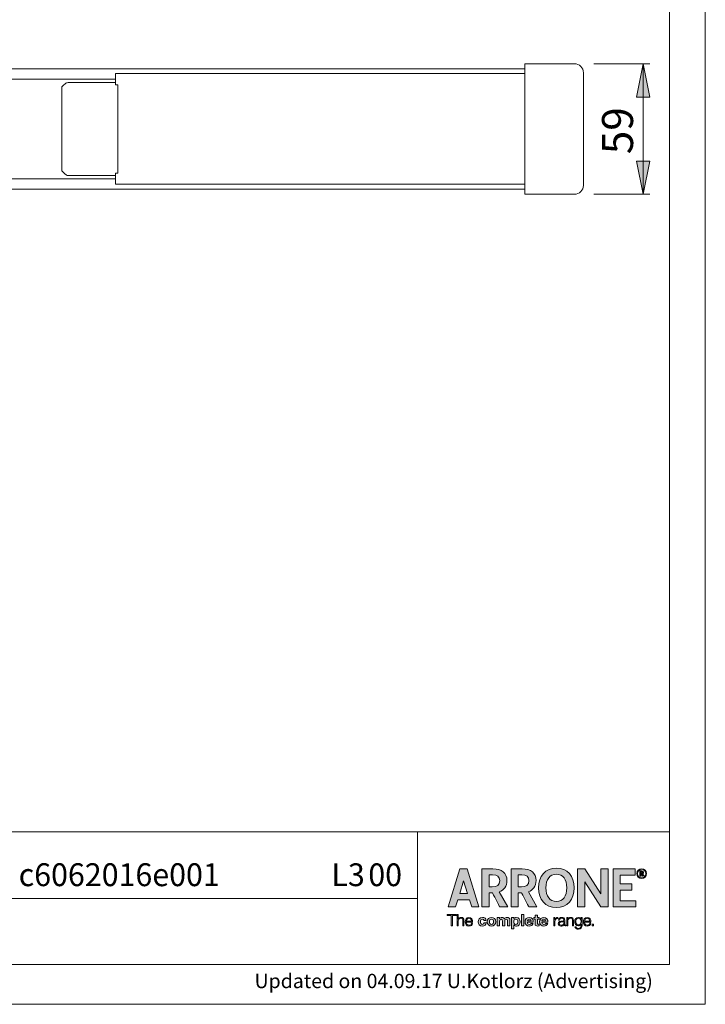
# Model space of a CAD drawing. Units: inches. Extents: x 0 to 420, y 0 to 297.
# Drawn here: x 317 to 420, y 0 to 149 of the extents above; entities that cross this region are included whole.
import ezdxf

# ---------------------------------------------------------------- set-up
doc = ezdxf.new("R2010")
doc.units = ezdxf.units.IN
doc.header["$MEASUREMENT"] = 0
doc.layers.add('Layer 1', color=7, linetype='Continuous')

# ---------------------------------------------------------------- blocks, each defined once
blk = doc.blocks.new('block 2')
at = {"layer": 'Layer 1'}
h = blk.add_hatch(color=7, dxfattribs=at)
h.dxf.hatch_style = 2
h.paths.add_polyline_path([(410.63, 141.85), (411.62, 136.84), (409.65, 136.84)])
h.paths.add_polyline_path([(410.63, 122.2), (409.65, 127.18), (411.62, 127.18)])
at = {"layer": 'Layer 1', "color": 7, "lineweight": 9}
for points in [[(153.46, 141.11), (392.78, 141.11)], [(392.78, 140.51), (392.78, 140.79), (392.78, 141.04), (392.78, 141.25), (392.78, 141.46), (392.78, 141.64), (392.78, 141.75), (392.78, 141.82), (392.78, 141.85)], [(392.78, 141.85), (396.7, 141.85)], [(396.7, 141.85), (400.3, 141.85)], [(401.64, 140.51), (401.6, 140.79), (401.53, 141.04), (401.39, 141.25), (401.25, 141.46), (401.04, 141.64), (400.79, 141.75), (400.54, 141.82), (400.3, 141.85)], [(403.22, 141.85), (411.62, 141.85)], [(410.63, 141.85), (411.62, 136.84), (409.65, 136.84), (410.63, 141.85)], [(410.63, 141.85), (411.62, 136.84), (409.65, 136.84)], [(410.63, 122.2), (410.63, 141.85)], [(331.12, 139.7), (331.12, 139.88), (331.12, 140.09), (331.12, 140.23), (331.12, 140.3), (331.12, 140.37)], [(392.78, 140.37), (331.12, 140.37)], [(331.12, 138.68), (331.12, 139.7)], [(392.78, 140.51), (392.78, 123.51)], [(401.64, 140.51), (401.64, 123.51)], [(153.46, 139.52), (331.12, 139.52)], [(323, 138.36), (323.25, 138.61), (323.5, 138.82)], [(323, 125.69), (323, 138.36)], [(323.5, 138.82), (323.6, 138.92), (323.71, 138.96), (323.81, 138.99), (323.96, 139.03)], [(323.96, 139.03), (331.12, 139.03)], [(331.48, 138.68), (331.12, 138.68)], [(331.47, 138.68), (331.47, 125.34)], [(410.63, 122.2), (409.65, 127.18), (411.62, 127.18), (410.63, 122.2)], [(410.63, 122.2), (409.65, 127.18), (411.62, 127.18)], [(323.5, 125.2), (323.25, 125.45), (323, 125.69)], [(323.96, 125.02), (323.81, 125.02), (323.71, 125.06), (323.6, 125.13), (323.5, 125.2)], [(331.12, 125.02), (323.96, 125.02)], [(331.12, 125.34), (331.47, 125.34)], [(331.12, 124.35), (331.12, 125.34)], [(153.46, 124.5), (331.12, 124.5)], [(331.12, 124.35), (331.12, 124.14), (331.12, 123.97), (331.12, 123.82), (331.12, 123.72), (331.12, 123.68)], [(331.12, 123.68), (392.78, 123.68)], [(392.78, 122.2), (392.78, 122.2), (392.78, 122.27), (392.78, 122.41), (392.78, 122.59), (392.78, 122.77), (392.78, 123.01), (392.78, 123.26), (392.78, 123.51)], [(400.3, 122.2), (400.54, 122.2), (400.79, 122.27), (401.04, 122.41), (401.25, 122.59), (401.39, 122.77), (401.53, 123.01), (401.6, 123.26), (401.64, 123.51)], [(153.46, 122.94), (392.78, 122.94)], [(396.7, 122.2), (392.78, 122.2)], [(400.3, 122.2), (396.7, 122.2)], [(403.22, 122.2), (411.62, 122.2)]]:
    blk.add_lwpolyline(points, dxfattribs=at)
at = {"layer": 'Layer 1', "color": 7, "insert": (409.11, 128.21), "char_height": 4.6778, "attachment_point": 7, "rotation": 90}
blk.add_mtext('\\fArial|b0|i0|c0|p34;\\W1.00024;59', dxfattribs=at)
blk = doc.blocks.new('block 4')
at = {"layer": 'Layer 1', "lineweight": 0}
for points in [[(381.12, 13.55), (382.49, 13.55), (382.49, 13.41), (381.89, 13.41), (381.89, 11.82), (381.72, 11.82), (381.72, 13.41), (381.12, 13.41), (381.12, 13.55)], [(392.29, 13.55), (392.64, 13.55), (392.64, 11.82), (392.29, 11.82), (392.29, 13.55)], [(402.96, 12.08), (403.16, 12.08), (403.16, 11.82), (402.96, 11.82), (402.96, 12.08)]]:
    blk.add_lwpolyline(points, dxfattribs=at)
for points, knots in [([(382.61, 13.55), (382.61, 13.55), (382.76, 13.55), (382.76, 13.55), (382.76, 13.55), (382.76, 12.86), (382.76, 12.86), (382.76, 12.86), (382.76, 12.86), (382.76, 12.86), (382.82, 13.01), (382.99, 13.11), (383.16, 13.11), (383.52, 13.11), (383.62, 12.93), (383.62, 12.63), (383.62, 12.63), (383.62, 11.82), (383.62, 11.82), (383.62, 11.82), (383.47, 11.82), (383.47, 11.82), (383.47, 11.82), (383.47, 12.6), (383.47, 12.6), (383.47, 12.82), (383.4, 12.98), (383.15, 12.98), (382.91, 12.98), (382.77, 12.8), (382.76, 12.55), (382.76, 12.55), (382.76, 11.82), (382.76, 11.82), (382.76, 11.82), (382.61, 11.82), (382.61, 11.82), (382.61, 11.82), (382.61, 13.55), (382.61, 13.55)], [0, 0, 0, 0, 1, 1, 1, 2, 2, 2, 3, 3, 3, 4, 4, 4, 5, 5, 5, 6, 6, 6, 7, 7, 7, 8, 8, 8, 9, 9, 9, 10, 10, 10, 11, 11, 11, 12, 12, 12, 13, 13, 13, 13]), ([(394.69, 13.08), (394.69, 13.08), (394.95, 13.08), (394.95, 13.08), (394.95, 13.08), (394.95, 12.85), (394.95, 12.85), (394.95, 12.85), (394.69, 12.85), (394.69, 12.85), (394.69, 12.85), (394.69, 12.23), (394.69, 12.23), (394.69, 12.11), (394.72, 12.08), (394.84, 12.08), (394.88, 12.08), (394.91, 12.08), (394.95, 12.09), (394.95, 12.09), (394.95, 11.82), (394.95, 11.82), (394.89, 11.81), (394.81, 11.81), (394.74, 11.81), (394.53, 11.81), (394.35, 11.86), (394.35, 12.11), (394.35, 12.11), (394.35, 12.85), (394.35, 12.85), (394.35, 12.85), (394.14, 12.85), (394.14, 12.85), (394.14, 12.85), (394.14, 13.08), (394.14, 13.08), (394.14, 13.08), (394.35, 13.08), (394.35, 13.08), (394.35, 13.08), (394.35, 13.45), (394.35, 13.45), (394.35, 13.45), (394.69, 13.45), (394.69, 13.45), (394.69, 13.45), (394.69, 13.08), (394.69, 13.08)], [0, 0, 0, 0, 1, 1, 1, 2, 2, 2, 3, 3, 3, 4, 4, 4, 5, 5, 5, 6, 6, 6, 7, 7, 7, 8, 8, 8, 9, 9, 9, 10, 10, 10, 11, 11, 11, 12, 12, 12, 13, 13, 13, 14, 14, 14, 15, 15, 15, 16, 16, 16, 16]), ([(383.97, 12.41), (383.97, 12.19), (384.09, 11.92), (384.38, 11.92), (384.6, 11.92), (384.72, 12.04), (384.77, 12.24), (384.77, 12.24), (384.92, 12.24), (384.92, 12.24), (384.86, 11.95), (384.7, 11.79), (384.38, 11.79), (383.98, 11.79), (383.81, 12.09), (383.81, 12.45), (383.81, 12.78), (383.98, 13.11), (384.38, 13.11), (384.78, 13.11), (384.94, 12.76), (384.93, 12.41), (384.93, 12.41), (383.97, 12.41), (383.97, 12.41)], [0, 0, 0, 0, 1, 1, 1, 2, 2, 2, 3, 3, 3, 4, 4, 4, 5, 5, 5, 6, 6, 6, 7, 7, 7, 8, 8, 8, 8]), ([(384.78, 12.54), (384.77, 12.77), (384.62, 12.98), (384.38, 12.98), (384.13, 12.98), (383.99, 12.76), (383.97, 12.54), (383.97, 12.54), (384.78, 12.54), (384.78, 12.54)], [0, 0, 0, 0, 1, 1, 1, 2, 2, 2, 3, 3, 3, 3]), ([(386.66, 12.64), (386.63, 12.78), (386.55, 12.85), (386.4, 12.85), (386.18, 12.85), (386.11, 12.63), (386.11, 12.44), (386.11, 12.26), (386.18, 12.05), (386.39, 12.05), (386.56, 12.05), (386.65, 12.15), (386.67, 12.3), (386.67, 12.3), (387, 12.3), (387, 12.3), (386.95, 11.97), (386.73, 11.79), (386.4, 11.79), (386.02, 11.79), (385.76, 12.06), (385.76, 12.43), (385.76, 12.82), (386, 13.11), (386.4, 13.11), (386.7, 13.11), (386.97, 12.96), (386.99, 12.64), (386.99, 12.64), (386.66, 12.64), (386.66, 12.64)], [0, 0, 0, 0, 1, 1, 1, 2, 2, 2, 3, 3, 3, 4, 4, 4, 5, 5, 5, 6, 6, 6, 7, 7, 7, 8, 8, 8, 9, 9, 9, 10, 10, 10, 10]), ([(387.78, 13.11), (388.17, 13.11), (388.43, 12.85), (388.43, 12.45), (388.43, 12.05), (388.17, 11.79), (387.78, 11.79), (387.39, 11.79), (387.13, 12.05), (387.13, 12.45), (387.13, 12.85), (387.39, 13.11), (387.78, 13.11)], [0, 0, 0, 0, 1, 1, 1, 2, 2, 2, 3, 3, 3, 4, 4, 4, 4]), ([(387.78, 12.05), (388.01, 12.05), (388.08, 12.25), (388.08, 12.45), (388.08, 12.65), (388.01, 12.85), (387.78, 12.85), (387.55, 12.85), (387.48, 12.65), (387.48, 12.45), (387.48, 12.25), (387.55, 12.05), (387.78, 12.05)], [0, 0, 0, 0, 1, 1, 1, 2, 2, 2, 3, 3, 3, 4, 4, 4, 4]), ([(388.64, 13.08), (388.64, 13.08), (388.96, 13.08), (388.96, 13.08), (388.96, 13.08), (388.96, 12.91), (388.96, 12.91), (388.96, 12.91), (388.97, 12.91), (388.97, 12.91), (389.06, 13.04), (389.19, 13.11), (389.35, 13.11), (389.51, 13.11), (389.65, 13.05), (389.72, 12.9), (389.79, 13.01), (389.92, 13.11), (390.09, 13.11), (390.36, 13.11), (390.55, 12.99), (390.55, 12.66), (390.55, 12.66), (390.55, 11.82), (390.55, 11.82), (390.55, 11.82), (390.21, 11.82), (390.21, 11.82), (390.21, 11.82), (390.21, 12.53), (390.21, 12.53), (390.21, 12.7), (390.19, 12.84), (390, 12.84), (389.8, 12.84), (389.77, 12.68), (389.77, 12.52), (389.77, 12.52), (389.77, 11.82), (389.77, 11.82), (389.77, 11.82), (389.42, 11.82), (389.42, 11.82), (389.42, 11.82), (389.42, 12.53), (389.42, 12.53), (389.42, 12.69), (389.42, 12.84), (389.21, 12.84), (389.15, 12.84), (388.98, 12.8), (388.98, 12.55), (388.98, 12.55), (388.98, 11.82), (388.98, 11.82), (388.98, 11.82), (388.64, 11.82), (388.64, 11.82), (388.64, 11.82), (388.64, 13.08), (388.64, 13.08)], [0, 0, 0, 0, 1, 1, 1, 2, 2, 2, 3, 3, 3, 4, 4, 4, 5, 5, 5, 6, 6, 6, 7, 7, 7, 8, 8, 8, 9, 9, 9, 10, 10, 10, 11, 11, 11, 12, 12, 12, 13, 13, 13, 14, 14, 14, 15, 15, 15, 16, 16, 16, 17, 17, 17, 18, 18, 18, 19, 19, 19, 20, 20, 20, 20]), ([(390.81, 13.08), (390.81, 13.08), (391.14, 13.08), (391.14, 13.08), (391.14, 13.08), (391.14, 12.92), (391.14, 12.92), (391.14, 12.92), (391.15, 12.92), (391.15, 12.92), (391.23, 13.05), (391.36, 13.11), (391.52, 13.11), (391.91, 13.11), (392.09, 12.79), (392.09, 12.44), (392.09, 12.1), (391.91, 11.79), (391.54, 11.79), (391.39, 11.79), (391.25, 11.86), (391.16, 11.98), (391.16, 11.98), (391.16, 11.98), (391.16, 11.98), (391.16, 11.98), (391.16, 11.38), (391.16, 11.38), (391.16, 11.38), (390.81, 11.38), (390.81, 11.38), (390.81, 11.38), (390.81, 13.08), (390.81, 13.08)], [0, 0, 0, 0, 1, 1, 1, 2, 2, 2, 3, 3, 3, 4, 4, 4, 5, 5, 5, 6, 6, 6, 7, 7, 7, 8, 8, 8, 9, 9, 9, 10, 10, 10, 11, 11, 11, 11]), ([(391.74, 12.45), (391.74, 12.65), (391.66, 12.85), (391.44, 12.85), (391.22, 12.85), (391.15, 12.65), (391.15, 12.45), (391.15, 12.24), (391.22, 12.05), (391.45, 12.05), (391.67, 12.05), (391.74, 12.24), (391.74, 12.45)], [0, 0, 0, 0, 1, 1, 1, 2, 2, 2, 3, 3, 3, 4, 4, 4, 4]), ([(393.18, 12.37), (393.19, 12.15), (393.29, 12.05), (393.49, 12.05), (393.62, 12.05), (393.74, 12.13), (393.76, 12.21), (393.76, 12.21), (394.06, 12.21), (394.06, 12.21), (393.96, 11.91), (393.76, 11.79), (393.47, 11.79), (393.08, 11.79), (392.83, 12.06), (392.83, 12.45), (392.83, 12.82), (393.09, 13.11), (393.47, 13.11), (393.9, 13.11), (394.11, 12.75), (394.08, 12.37), (394.08, 12.37), (393.18, 12.37), (393.18, 12.37)], [0, 0, 0, 0, 1, 1, 1, 2, 2, 2, 3, 3, 3, 4, 4, 4, 5, 5, 5, 6, 6, 6, 7, 7, 7, 8, 8, 8, 8]), ([(393.74, 12.58), (393.71, 12.76), (393.63, 12.85), (393.46, 12.85), (393.24, 12.85), (393.19, 12.68), (393.18, 12.58), (393.18, 12.58), (393.74, 12.58), (393.74, 12.58)], [0, 0, 0, 0, 1, 1, 1, 2, 2, 2, 3, 3, 3, 3]), ([(395.37, 12.37), (395.38, 12.15), (395.48, 12.05), (395.67, 12.05), (395.81, 12.05), (395.92, 12.13), (395.95, 12.21), (395.95, 12.21), (396.25, 12.21), (396.25, 12.21), (396.15, 11.91), (395.95, 11.79), (395.66, 11.79), (395.27, 11.79), (395.02, 12.06), (395.02, 12.45), (395.02, 12.82), (395.28, 13.11), (395.66, 13.11), (396.09, 13.11), (396.3, 12.75), (396.27, 12.37), (396.27, 12.37), (395.37, 12.37), (395.37, 12.37)], [0, 0, 0, 0, 1, 1, 1, 2, 2, 2, 3, 3, 3, 4, 4, 4, 5, 5, 5, 6, 6, 6, 7, 7, 7, 8, 8, 8, 8]), ([(395.93, 12.58), (395.9, 12.76), (395.82, 12.85), (395.65, 12.85), (395.43, 12.85), (395.37, 12.68), (395.37, 12.58), (395.37, 12.58), (395.93, 12.58), (395.93, 12.58)], [0, 0, 0, 0, 1, 1, 1, 2, 2, 2, 3, 3, 3, 3]), ([(397.17, 13.07), (397.17, 13.07), (397.31, 13.07), (397.31, 13.07), (397.31, 13.07), (397.31, 12.78), (397.31, 12.78), (397.31, 12.78), (397.32, 12.78), (397.32, 12.78), (397.4, 12.98), (397.56, 13.1), (397.79, 13.09), (397.79, 13.09), (397.79, 12.94), (397.79, 12.94), (397.51, 12.95), (397.32, 12.75), (397.32, 12.49), (397.32, 12.49), (397.32, 11.82), (397.32, 11.82), (397.32, 11.82), (397.17, 11.82), (397.17, 11.82), (397.17, 11.82), (397.17, 13.07), (397.17, 13.07)], [0, 0, 0, 0, 1, 1, 1, 2, 2, 2, 3, 3, 3, 4, 4, 4, 5, 5, 5, 6, 6, 6, 7, 7, 7, 8, 8, 8, 9, 9, 9, 9]), ([(397.87, 12.69), (397.89, 12.98), (398.09, 13.11), (398.38, 13.11), (398.6, 13.11), (398.84, 13.05), (398.84, 12.71), (398.84, 12.71), (398.84, 12.04), (398.84, 12.04), (398.84, 11.98), (398.87, 11.95), (398.93, 11.95), (398.95, 11.95), (398.96, 11.95), (398.98, 11.96), (398.98, 11.96), (398.98, 11.83), (398.98, 11.83), (398.94, 11.83), (398.92, 11.82), (398.88, 11.82), (398.72, 11.82), (398.7, 11.91), (398.7, 12.04), (398.7, 12.04), (398.7, 12.04), (398.7, 12.04), (398.59, 11.88), (398.48, 11.79), (398.24, 11.79), (398.01, 11.79), (397.82, 11.9), (397.82, 12.15), (397.82, 12.5), (398.16, 12.52), (398.49, 12.56), (398.62, 12.57), (398.69, 12.59), (398.69, 12.73), (398.69, 12.93), (398.54, 12.98), (398.36, 12.98), (398.17, 12.98), (398.03, 12.89), (398.03, 12.69), (398.03, 12.69), (397.87, 12.69), (397.87, 12.69)], [0, 0, 0, 0, 1, 1, 1, 2, 2, 2, 3, 3, 3, 4, 4, 4, 5, 5, 5, 6, 6, 6, 7, 7, 7, 8, 8, 8, 9, 9, 9, 10, 10, 10, 11, 11, 11, 12, 12, 12, 13, 13, 13, 14, 14, 14, 15, 15, 15, 16, 16, 16, 16]), ([(398.69, 12.51), (398.69, 12.51), (398.68, 12.51), (398.68, 12.51), (398.66, 12.47), (398.6, 12.46), (398.55, 12.45), (398.3, 12.41), (397.97, 12.41), (397.97, 12.16), (397.97, 12.01), (398.11, 11.92), (398.25, 11.92), (398.49, 11.92), (398.69, 12.06), (398.69, 12.31), (398.69, 12.31), (398.69, 12.51), (398.69, 12.51)], [0, 0, 0, 0, 1, 1, 1, 2, 2, 2, 3, 3, 3, 4, 4, 4, 5, 5, 5, 6, 6, 6, 6]), ([(399.12, 13.07), (399.12, 13.07), (399.27, 13.07), (399.27, 13.07), (399.27, 13.07), (399.27, 12.86), (399.27, 12.86), (399.27, 12.86), (399.27, 12.86), (399.27, 12.86), (399.33, 13.01), (399.5, 13.11), (399.67, 13.11), (400.03, 13.11), (400.13, 12.93), (400.13, 12.63), (400.13, 12.63), (400.13, 11.82), (400.13, 11.82), (400.13, 11.82), (399.98, 11.82), (399.98, 11.82), (399.98, 11.82), (399.98, 12.6), (399.98, 12.6), (399.98, 12.82), (399.91, 12.98), (399.66, 12.98), (399.42, 12.98), (399.28, 12.8), (399.27, 12.55), (399.27, 12.55), (399.27, 11.82), (399.27, 11.82), (399.27, 11.82), (399.12, 11.82), (399.12, 11.82), (399.12, 11.82), (399.12, 13.07), (399.12, 13.07)], [0, 0, 0, 0, 1, 1, 1, 2, 2, 2, 3, 3, 3, 4, 4, 4, 5, 5, 5, 6, 6, 6, 7, 7, 7, 8, 8, 8, 9, 9, 9, 10, 10, 10, 11, 11, 11, 12, 12, 12, 13, 13, 13, 13]), ([(401.44, 11.93), (401.44, 11.55), (401.29, 11.32), (400.88, 11.32), (400.63, 11.32), (400.38, 11.44), (400.36, 11.7), (400.36, 11.7), (400.52, 11.7), (400.52, 11.7), (400.55, 11.52), (400.72, 11.45), (400.88, 11.45), (401.17, 11.45), (401.29, 11.62), (401.29, 11.93), (401.29, 11.93), (401.29, 12.1), (401.29, 12.1), (401.29, 12.1), (401.28, 12.1), (401.28, 12.1), (401.21, 11.94), (401.07, 11.84), (400.88, 11.84), (400.48, 11.84), (400.32, 12.12), (400.32, 12.48), (400.32, 12.82), (400.52, 13.11), (400.88, 13.11), (401.07, 13.11), (401.22, 13), (401.28, 12.86), (401.28, 12.86), (401.29, 12.86), (401.29, 12.86), (401.29, 12.86), (401.29, 13.07), (401.29, 13.07), (401.29, 13.07), (401.44, 13.07), (401.44, 13.07), (401.44, 13.07), (401.44, 11.93), (401.44, 11.93)], [0, 0, 0, 0, 1, 1, 1, 2, 2, 2, 3, 3, 3, 4, 4, 4, 5, 5, 5, 6, 6, 6, 7, 7, 7, 8, 8, 8, 9, 9, 9, 10, 10, 10, 11, 11, 11, 12, 12, 12, 13, 13, 13, 14, 14, 14, 15, 15, 15, 15]), ([(401.29, 12.46), (401.29, 12.71), (401.17, 12.98), (400.88, 12.98), (400.59, 12.98), (400.47, 12.72), (400.47, 12.46), (400.47, 12.21), (400.6, 11.97), (400.88, 11.97), (401.15, 11.97), (401.29, 12.21), (401.29, 12.46)], [0, 0, 0, 0, 1, 1, 1, 2, 2, 2, 3, 3, 3, 4, 4, 4, 4]), ([(401.79, 12.41), (401.79, 12.19), (401.91, 11.92), (402.2, 11.92), (402.42, 11.92), (402.54, 12.04), (402.59, 12.24), (402.59, 12.24), (402.74, 12.24), (402.74, 12.24), (402.68, 11.95), (402.52, 11.79), (402.2, 11.79), (401.8, 11.79), (401.63, 12.09), (401.63, 12.45), (401.63, 12.78), (401.8, 13.11), (402.2, 13.11), (402.6, 13.11), (402.76, 12.76), (402.75, 12.41), (402.75, 12.41), (401.79, 12.41), (401.79, 12.41)], [0, 0, 0, 0, 1, 1, 1, 2, 2, 2, 3, 3, 3, 4, 4, 4, 5, 5, 5, 6, 6, 6, 7, 7, 7, 8, 8, 8, 8]), ([(402.6, 12.54), (402.59, 12.77), (402.44, 12.98), (402.2, 12.98), (401.95, 12.98), (401.81, 12.76), (401.79, 12.54), (401.79, 12.54), (402.6, 12.54), (402.6, 12.54)], [0, 0, 0, 0, 1, 1, 1, 2, 2, 2, 3, 3, 3, 3])]:
    blk.add_open_spline(points, degree=3, knots=knots, dxfattribs=at)
blk = doc.blocks.new('block 5')
at = {"layer": 'Layer 1', "lineweight": 0}
blk.add_lwpolyline([(406.1, 14.7), (406.1, 20.43), (409.43, 20.43), (409.43, 19.5), (407.19, 19.5), (407.19, 18.16), (408.95, 18.16), (408.95, 17.21), (407.19, 17.21), (407.19, 15.63), (409.52, 15.63), (409.52, 14.7), (406.1, 14.7)], dxfattribs=at)
for points, knots in [([(388.99, 14.7), (388.99, 14.7), (387.95, 16.81), (387.91, 16.81), (387.91, 16.81), (387.42, 16.81), (387.42, 16.81), (387.42, 16.81), (387.42, 14.7), (387.42, 14.7), (387.42, 14.7), (386.32, 14.7), (386.32, 14.7), (386.32, 14.7), (386.32, 20.43), (386.32, 20.43), (386.32, 20.43), (388, 20.43), (388, 20.43), (389.31, 20.43), (390.1, 19.82), (390.1, 18.67), (390.1, 17.8), (389.66, 17.23), (388.94, 16.97), (388.94, 16.97), (390.23, 14.7), (390.23, 14.7), (390.23, 14.7), (388.99, 14.7), (388.99, 14.7)], [0, 0, 0, 0, 1, 1, 1, 2, 2, 2, 3, 3, 3, 4, 4, 4, 5, 5, 5, 6, 6, 6, 7, 7, 7, 8, 8, 8, 9, 9, 9, 10, 10, 10, 10]), ([(387.42, 17.7), (387.42, 17.7), (387.9, 17.7), (387.9, 17.7), (388.61, 17.7), (389.02, 17.99), (389.02, 18.65), (389.02, 19.24), (388.65, 19.55), (387.94, 19.55), (387.94, 19.55), (387.42, 19.55), (387.42, 19.55), (387.42, 19.55), (387.42, 17.7), (387.42, 17.7)], [0, 0, 0, 0, 1, 1, 1, 2, 2, 2, 3, 3, 3, 4, 4, 4, 5, 5, 5, 5]), ([(393.39, 14.7), (393.39, 14.7), (392.34, 16.81), (392.3, 16.81), (392.3, 16.81), (391.81, 16.81), (391.81, 16.81), (391.81, 16.81), (391.81, 14.7), (391.81, 14.7), (391.81, 14.7), (390.72, 14.7), (390.72, 14.7), (390.72, 14.7), (390.72, 20.43), (390.72, 20.43), (390.72, 20.43), (392.39, 20.43), (392.39, 20.43), (393.71, 20.43), (394.49, 19.82), (394.49, 18.67), (394.49, 17.8), (394.05, 17.23), (393.33, 16.97), (393.33, 16.97), (394.63, 14.7), (394.63, 14.7), (394.63, 14.7), (393.39, 14.7), (393.39, 14.7)], [0, 0, 0, 0, 1, 1, 1, 2, 2, 2, 3, 3, 3, 4, 4, 4, 5, 5, 5, 6, 6, 6, 7, 7, 7, 8, 8, 8, 9, 9, 9, 10, 10, 10, 10]), ([(391.81, 17.7), (391.81, 17.7), (392.29, 17.7), (392.29, 17.7), (393, 17.7), (393.42, 17.99), (393.42, 18.65), (393.42, 19.24), (393.04, 19.55), (392.34, 19.55), (392.34, 19.55), (391.81, 19.55), (391.81, 19.55), (391.81, 19.55), (391.81, 17.7), (391.81, 17.7)], [0, 0, 0, 0, 1, 1, 1, 2, 2, 2, 3, 3, 3, 4, 4, 4, 5, 5, 5, 5]), ([(397.54, 14.59), (399.19, 14.59), (400.24, 15.81), (400.24, 17.57), (400.24, 19.34), (399.21, 20.54), (397.56, 20.54), (395.93, 20.54), (394.86, 19.33), (394.86, 17.56), (394.86, 15.79), (395.92, 14.59), (397.54, 14.59)], [0, 0, 0, 0, 1, 1, 1, 2, 2, 2, 3, 3, 3, 4, 4, 4, 4]), ([(397.55, 19.63), (398.53, 19.63), (399.13, 18.82), (399.13, 17.57), (399.13, 16.31), (398.54, 15.51), (397.55, 15.51), (396.57, 15.51), (395.98, 16.31), (395.98, 17.57), (395.98, 18.82), (396.57, 19.63), (397.55, 19.63)], [0, 0, 0, 0, 1, 1, 1, 2, 2, 2, 3, 3, 3, 4, 4, 4, 4])]:
    blk.add_open_spline(points, degree=3, knots=knots, dxfattribs=at)
blk = doc.blocks.new('block 3')
at = {"layer": 'Layer 1'}
h = blk.add_hatch(color=7, dxfattribs=at)
h.dxf.hatch_style = 2
h.paths.add_polyline_path([(406.1, 14.7), (406.1, 20.43), (409.43, 20.43), (409.43, 19.5), (407.19, 19.5), (407.19, 18.16), (408.95, 18.16), (408.95, 17.21), (407.19, 17.21), (407.19, 15.63), (409.52, 15.63), (409.52, 14.7)])
edge = h.paths.add_edge_path()
edge.add_spline(control_points=[(388.99, 14.7), (388.99, 14.7), (387.95, 16.81), (387.91, 16.81), (387.91, 16.81), (387.42, 16.81), (387.42, 16.81), (387.42, 16.81), (387.42, 14.7), (387.42, 14.7), (387.42, 14.7), (386.32, 14.7), (386.32, 14.7), (386.32, 14.7), (386.32, 20.43), (386.32, 20.43), (386.32, 20.43), (388, 20.43), (388, 20.43), (389.31, 20.43), (390.1, 19.82), (390.1, 18.67), (390.1, 17.8), (389.66, 17.23), (388.94, 16.97), (388.94, 16.97), (390.23, 14.7), (390.23, 14.7), (390.23, 14.7), (388.99, 14.7), (388.99, 14.7)], knot_values=[0, 0, 0, 0, 1, 1, 1, 2, 2, 2, 3, 3, 3, 4, 4, 4, 5, 5, 5, 6, 6, 6, 7, 7, 7, 8, 8, 8, 9, 9, 9, 10, 10, 10, 10], degree=3, periodic=1)
edge = h.paths.add_edge_path()
edge.add_spline(control_points=[(387.42, 17.7), (387.42, 17.7), (387.9, 17.7), (387.9, 17.7), (388.61, 17.7), (389.02, 17.99), (389.02, 18.65), (389.02, 19.24), (388.65, 19.55), (387.94, 19.55), (387.94, 19.55), (387.42, 19.55), (387.42, 19.55), (387.42, 19.55), (387.42, 17.7), (387.42, 17.7)], knot_values=[0, 0, 0, 0, 1, 1, 1, 2, 2, 2, 3, 3, 3, 4, 4, 4, 5, 5, 5, 5], degree=3, periodic=1)
edge = h.paths.add_edge_path()
edge.add_spline(control_points=[(393.39, 14.7), (393.39, 14.7), (392.34, 16.81), (392.3, 16.81), (392.3, 16.81), (391.81, 16.81), (391.81, 16.81), (391.81, 16.81), (391.81, 14.7), (391.81, 14.7), (391.81, 14.7), (390.72, 14.7), (390.72, 14.7), (390.72, 14.7), (390.72, 20.43), (390.72, 20.43), (390.72, 20.43), (392.39, 20.43), (392.39, 20.43), (393.71, 20.43), (394.49, 19.82), (394.49, 18.67), (394.49, 17.8), (394.05, 17.23), (393.33, 16.97), (393.33, 16.97), (394.63, 14.7), (394.63, 14.7), (394.63, 14.7), (393.39, 14.7), (393.39, 14.7)], knot_values=[0, 0, 0, 0, 1, 1, 1, 2, 2, 2, 3, 3, 3, 4, 4, 4, 5, 5, 5, 6, 6, 6, 7, 7, 7, 8, 8, 8, 9, 9, 9, 10, 10, 10, 10], degree=3, periodic=1)
edge = h.paths.add_edge_path()
edge.add_spline(control_points=[(391.81, 17.7), (391.81, 17.7), (392.29, 17.7), (392.29, 17.7), (393, 17.7), (393.42, 17.99), (393.42, 18.65), (393.42, 19.24), (393.04, 19.55), (392.34, 19.55), (392.34, 19.55), (391.81, 19.55), (391.81, 19.55), (391.81, 19.55), (391.81, 17.7), (391.81, 17.7)], knot_values=[0, 0, 0, 0, 1, 1, 1, 2, 2, 2, 3, 3, 3, 4, 4, 4, 5, 5, 5, 5], degree=3, periodic=1)
h.paths.add_polyline_path([(404.27, 20.43), (404.27, 16.65), (401.83, 20.43), (400.73, 20.43), (400.73, 14.7), (401.83, 14.7), (401.83, 18.48), (404.27, 14.7), (405.37, 14.7), (405.37, 20.43)])
h.paths.add_polyline_path([(384.46, 15.78), (382.69, 15.78), (382.36, 14.7), (381.25, 14.7), (383.02, 20.43), (384.13, 20.43), (385.89, 14.7), (384.79, 14.7)])
h.paths.add_polyline_path([(384.17, 16.72), (383.57, 18.64), (382.98, 16.72)])
edge = h.paths.add_edge_path()
edge.add_spline(control_points=[(397.54, 14.59), (399.19, 14.59), (400.24, 15.81), (400.24, 17.57), (400.24, 19.34), (399.21, 20.54), (397.56, 20.54), (395.93, 20.54), (394.86, 19.33), (394.86, 17.56), (394.86, 15.79), (395.92, 14.59), (397.54, 14.59)], knot_values=[0, 0, 0, 0, 0.352778, 0.352778, 0.352778, 0.705556, 0.705556, 0.705556, 1.058333, 1.058333, 1.058333, 1.411111, 1.411111, 1.411111, 1.411111], degree=3, periodic=0)
edge.add_line((397.54, 14.59), (397.54, 14.59))
edge = h.paths.add_edge_path()
edge.add_spline(control_points=[(397.55, 19.63), (398.53, 19.63), (399.13, 18.82), (399.13, 17.57), (399.13, 16.31), (398.54, 15.51), (397.55, 15.51), (396.57, 15.51), (395.98, 16.31), (395.98, 17.57), (395.98, 18.82), (396.57, 19.63), (397.55, 19.63)], knot_values=[0, 0, 0, 0, 0.352778, 0.352778, 0.352778, 0.705556, 0.705556, 0.705556, 1.058333, 1.058333, 1.058333, 1.411111, 1.411111, 1.411111, 1.411111], degree=3, periodic=0)
edge.add_line((397.55, 19.63), (397.55, 19.63))
h = blk.add_hatch(color=7, dxfattribs=at)
h.dxf.hatch_style = 2
edge = h.paths.add_edge_path()
edge.add_spline(control_points=[(410.59, 19.33), (410.59, 19.33), (410.38, 19.64), (410.38, 19.64), (410.38, 19.64), (410.32, 19.64), (410.32, 19.64), (410.32, 19.64), (410.32, 19.33), (410.32, 19.33), (410.32, 19.33), (410.14, 19.33), (410.14, 19.33), (410.14, 19.33), (410.14, 20.14), (410.14, 20.14), (410.14, 20.14), (410.41, 20.14), (410.41, 20.14), (410.6, 20.14), (410.71, 20.05), (410.71, 19.9), (410.71, 19.78), (410.66, 19.71), (410.56, 19.67), (410.56, 19.67), (410.77, 19.36), (410.77, 19.36), (410.77, 19.36), (410.59, 19.33), (410.59, 19.33)], knot_values=[0, 0, 0, 0, 1, 1, 1, 2, 2, 2, 3, 3, 3, 4, 4, 4, 5, 5, 5, 6, 6, 6, 7, 7, 7, 8, 8, 8, 9, 9, 9, 10, 10, 10, 10], degree=3, periodic=1)
edge = h.paths.add_edge_path()
edge.add_spline(control_points=[(410.41, 18.98), (409.99, 18.98), (409.7, 19.27), (409.7, 19.71), (409.7, 20.14), (409.99, 20.44), (410.41, 20.44), (410.83, 20.44), (411.12, 20.15), (411.12, 19.71), (411.12, 19.28), (410.82, 18.98), (410.41, 18.98)], knot_values=[0, 0, 0, 0, 0.352778, 0.352778, 0.352778, 0.705556, 0.705556, 0.705556, 1.058333, 1.058333, 1.058333, 1.411111, 1.411111, 1.411111, 1.411111], degree=3, periodic=0)
edge.add_line((410.41, 18.98), (410.41, 18.98))
edge = h.paths.add_edge_path()
edge.add_spline(control_points=[(410.41, 20.36), (410.07, 20.36), (409.8, 20.12), (409.8, 19.71), (409.8, 19.3), (410.07, 19.07), (410.41, 19.07), (410.75, 19.07), (411.02, 19.3), (411.02, 19.71), (411.02, 20.12), (410.75, 20.36), (410.41, 20.36)], knot_values=[0, 0, 0, 0, 0.352778, 0.352778, 0.352778, 0.705556, 0.705556, 0.705556, 1.058333, 1.058333, 1.058333, 1.411111, 1.411111, 1.411111, 1.411111], degree=3, periodic=0)
edge.add_line((410.41, 20.36), (410.41, 20.36))
edge = h.paths.add_edge_path()
edge.add_spline(control_points=[(410.4, 20), (410.4, 20), (410.32, 20), (410.32, 20), (410.32, 20), (410.32, 19.77), (410.32, 19.77), (410.32, 19.77), (410.4, 19.77), (410.4, 19.77), (410.48, 19.77), (410.53, 19.8), (410.53, 19.88), (410.53, 19.96), (410.49, 20), (410.4, 20)], knot_values=[0, 0, 0, 0, 0.352778, 0.352778, 0.352778, 0.705556, 0.705556, 0.705556, 1.058333, 1.058333, 1.058333, 1.411111, 1.411111, 1.411111, 1.763889, 1.763889, 1.763889, 1.763889], degree=3, periodic=0)
edge.add_line((410.4, 20), (410.4, 20))
h = blk.add_hatch(color=7, dxfattribs=at)
h.dxf.hatch_style = 2
h.paths.add_polyline_path([(381.12, 13.55), (382.49, 13.55), (382.49, 13.41), (381.89, 13.41), (381.89, 11.82), (381.72, 11.82), (381.72, 13.41), (381.12, 13.41)])
edge = h.paths.add_edge_path()
edge.add_spline(control_points=[(382.61, 13.55), (382.61, 13.55), (382.76, 13.55), (382.76, 13.55), (382.76, 13.55), (382.76, 12.86), (382.76, 12.86), (382.76, 12.86), (382.76, 12.86), (382.76, 12.86), (382.82, 13.01), (382.99, 13.11), (383.16, 13.11), (383.52, 13.11), (383.62, 12.93), (383.62, 12.63), (383.62, 12.63), (383.62, 11.82), (383.62, 11.82), (383.62, 11.82), (383.47, 11.82), (383.47, 11.82), (383.47, 11.82), (383.47, 12.6), (383.47, 12.6), (383.47, 12.82), (383.4, 12.98), (383.15, 12.98), (382.91, 12.98), (382.77, 12.8), (382.76, 12.55), (382.76, 12.55), (382.76, 11.82), (382.76, 11.82), (382.76, 11.82), (382.61, 11.82), (382.61, 11.82), (382.61, 11.82), (382.61, 13.55), (382.61, 13.55)], knot_values=[0, 0, 0, 0, 1, 1, 1, 2, 2, 2, 3, 3, 3, 4, 4, 4, 5, 5, 5, 6, 6, 6, 7, 7, 7, 8, 8, 8, 9, 9, 9, 10, 10, 10, 11, 11, 11, 12, 12, 12, 13, 13, 13, 13], degree=3, periodic=1)
edge = h.paths.add_edge_path()
edge.add_spline(control_points=[(383.97, 12.41), (383.97, 12.19), (384.09, 11.92), (384.38, 11.92), (384.6, 11.92), (384.72, 12.04), (384.77, 12.24), (384.77, 12.24), (384.92, 12.24), (384.92, 12.24), (384.86, 11.95), (384.7, 11.79), (384.38, 11.79), (383.98, 11.79), (383.81, 12.09), (383.81, 12.45), (383.81, 12.78), (383.98, 13.11), (384.38, 13.11), (384.78, 13.11), (384.94, 12.76), (384.93, 12.41), (384.93, 12.41), (383.97, 12.41), (383.97, 12.41)], knot_values=[0, 0, 0, 0, 1, 1, 1, 2, 2, 2, 3, 3, 3, 4, 4, 4, 5, 5, 5, 6, 6, 6, 7, 7, 7, 8, 8, 8, 8], degree=3, periodic=1)
edge = h.paths.add_edge_path()
edge.add_spline(control_points=[(384.78, 12.54), (384.77, 12.77), (384.62, 12.98), (384.38, 12.98), (384.13, 12.98), (383.99, 12.76), (383.97, 12.54), (383.97, 12.54), (384.78, 12.54), (384.78, 12.54)], knot_values=[0, 0, 0, 0, 1, 1, 1, 2, 2, 2, 3, 3, 3, 3], degree=3, periodic=1)
edge = h.paths.add_edge_path()
edge.add_spline(control_points=[(386.66, 12.64), (386.63, 12.78), (386.55, 12.85), (386.4, 12.85), (386.18, 12.85), (386.11, 12.63), (386.11, 12.44), (386.11, 12.26), (386.18, 12.05), (386.39, 12.05), (386.56, 12.05), (386.65, 12.15), (386.67, 12.3), (386.67, 12.3), (387, 12.3), (387, 12.3), (386.95, 11.97), (386.73, 11.79), (386.4, 11.79), (386.02, 11.79), (385.76, 12.06), (385.76, 12.43), (385.76, 12.82), (386, 13.11), (386.4, 13.11), (386.7, 13.11), (386.97, 12.96), (386.99, 12.64), (386.99, 12.64), (386.66, 12.64), (386.66, 12.64)], knot_values=[0, 0, 0, 0, 1, 1, 1, 2, 2, 2, 3, 3, 3, 4, 4, 4, 5, 5, 5, 6, 6, 6, 7, 7, 7, 8, 8, 8, 9, 9, 9, 10, 10, 10, 10], degree=3, periodic=1)
edge = h.paths.add_edge_path()
edge.add_spline(control_points=[(387.78, 13.11), (388.17, 13.11), (388.43, 12.85), (388.43, 12.45), (388.43, 12.05), (388.17, 11.79), (387.78, 11.79), (387.39, 11.79), (387.13, 12.05), (387.13, 12.45), (387.13, 12.85), (387.39, 13.11), (387.78, 13.11)], knot_values=[0, 0, 0, 0, 1, 1, 1, 2, 2, 2, 3, 3, 3, 4, 4, 4, 4], degree=3, periodic=1)
edge = h.paths.add_edge_path()
edge.add_spline(control_points=[(387.78, 12.05), (388.01, 12.05), (388.08, 12.25), (388.08, 12.45), (388.08, 12.65), (388.01, 12.85), (387.78, 12.85), (387.55, 12.85), (387.48, 12.65), (387.48, 12.45), (387.48, 12.25), (387.55, 12.05), (387.78, 12.05)], knot_values=[0, 0, 0, 0, 1, 1, 1, 2, 2, 2, 3, 3, 3, 4, 4, 4, 4], degree=3, periodic=1)
edge = h.paths.add_edge_path()
edge.add_spline(control_points=[(388.64, 13.08), (388.64, 13.08), (388.96, 13.08), (388.96, 13.08), (388.96, 13.08), (388.96, 12.91), (388.96, 12.91), (388.96, 12.91), (388.97, 12.91), (388.97, 12.91), (389.06, 13.04), (389.19, 13.11), (389.35, 13.11), (389.51, 13.11), (389.65, 13.05), (389.72, 12.9), (389.79, 13.01), (389.92, 13.11), (390.09, 13.11), (390.36, 13.11), (390.55, 12.99), (390.55, 12.66), (390.55, 12.66), (390.55, 11.82), (390.55, 11.82), (390.55, 11.82), (390.21, 11.82), (390.21, 11.82), (390.21, 11.82), (390.21, 12.53), (390.21, 12.53), (390.21, 12.7), (390.19, 12.84), (390, 12.84), (389.8, 12.84), (389.77, 12.68), (389.77, 12.52), (389.77, 12.52), (389.77, 11.82), (389.77, 11.82), (389.77, 11.82), (389.42, 11.82), (389.42, 11.82), (389.42, 11.82), (389.42, 12.53), (389.42, 12.53), (389.42, 12.69), (389.42, 12.84), (389.21, 12.84), (389.15, 12.84), (388.98, 12.8), (388.98, 12.55), (388.98, 12.55), (388.98, 11.82), (388.98, 11.82), (388.98, 11.82), (388.64, 11.82), (388.64, 11.82), (388.64, 11.82), (388.64, 13.08), (388.64, 13.08)], knot_values=[0, 0, 0, 0, 1, 1, 1, 2, 2, 2, 3, 3, 3, 4, 4, 4, 5, 5, 5, 6, 6, 6, 7, 7, 7, 8, 8, 8, 9, 9, 9, 10, 10, 10, 11, 11, 11, 12, 12, 12, 13, 13, 13, 14, 14, 14, 15, 15, 15, 16, 16, 16, 17, 17, 17, 18, 18, 18, 19, 19, 19, 20, 20, 20, 20], degree=3, periodic=1)
edge = h.paths.add_edge_path()
edge.add_spline(control_points=[(390.81, 13.08), (390.81, 13.08), (391.14, 13.08), (391.14, 13.08), (391.14, 13.08), (391.14, 12.92), (391.14, 12.92), (391.14, 12.92), (391.15, 12.92), (391.15, 12.92), (391.23, 13.05), (391.36, 13.11), (391.52, 13.11), (391.91, 13.11), (392.09, 12.79), (392.09, 12.44), (392.09, 12.1), (391.91, 11.79), (391.54, 11.79), (391.39, 11.79), (391.25, 11.86), (391.16, 11.98), (391.16, 11.98), (391.16, 11.98), (391.16, 11.98), (391.16, 11.98), (391.16, 11.38), (391.16, 11.38), (391.16, 11.38), (390.81, 11.38), (390.81, 11.38), (390.81, 11.38), (390.81, 13.08), (390.81, 13.08)], knot_values=[0, 0, 0, 0, 1, 1, 1, 2, 2, 2, 3, 3, 3, 4, 4, 4, 5, 5, 5, 6, 6, 6, 7, 7, 7, 8, 8, 8, 9, 9, 9, 10, 10, 10, 11, 11, 11, 11], degree=3, periodic=1)
edge = h.paths.add_edge_path()
edge.add_spline(control_points=[(391.74, 12.45), (391.74, 12.65), (391.66, 12.85), (391.44, 12.85), (391.22, 12.85), (391.15, 12.65), (391.15, 12.45), (391.15, 12.24), (391.22, 12.05), (391.45, 12.05), (391.67, 12.05), (391.74, 12.24), (391.74, 12.45)], knot_values=[0, 0, 0, 0, 1, 1, 1, 2, 2, 2, 3, 3, 3, 4, 4, 4, 4], degree=3, periodic=1)
h.paths.add_polyline_path([(392.29, 13.55), (392.64, 13.55), (392.64, 11.82), (392.29, 11.82)])
edge = h.paths.add_edge_path()
edge.add_spline(control_points=[(393.18, 12.37), (393.19, 12.15), (393.29, 12.05), (393.49, 12.05), (393.62, 12.05), (393.74, 12.13), (393.76, 12.21), (393.76, 12.21), (394.06, 12.21), (394.06, 12.21), (393.96, 11.91), (393.76, 11.79), (393.47, 11.79), (393.08, 11.79), (392.83, 12.06), (392.83, 12.45), (392.83, 12.82), (393.09, 13.11), (393.47, 13.11), (393.9, 13.11), (394.11, 12.75), (394.08, 12.37), (394.08, 12.37), (393.18, 12.37), (393.18, 12.37)], knot_values=[0, 0, 0, 0, 1, 1, 1, 2, 2, 2, 3, 3, 3, 4, 4, 4, 5, 5, 5, 6, 6, 6, 7, 7, 7, 8, 8, 8, 8], degree=3, periodic=1)
edge = h.paths.add_edge_path()
edge.add_spline(control_points=[(393.74, 12.58), (393.71, 12.76), (393.63, 12.85), (393.46, 12.85), (393.24, 12.85), (393.19, 12.68), (393.18, 12.58), (393.18, 12.58), (393.74, 12.58), (393.74, 12.58)], knot_values=[0, 0, 0, 0, 1, 1, 1, 2, 2, 2, 3, 3, 3, 3], degree=3, periodic=1)
edge = h.paths.add_edge_path()
edge.add_spline(control_points=[(394.69, 13.08), (394.69, 13.08), (394.95, 13.08), (394.95, 13.08), (394.95, 13.08), (394.95, 12.85), (394.95, 12.85), (394.95, 12.85), (394.69, 12.85), (394.69, 12.85), (394.69, 12.85), (394.69, 12.23), (394.69, 12.23), (394.69, 12.11), (394.72, 12.08), (394.84, 12.08), (394.88, 12.08), (394.91, 12.08), (394.95, 12.09), (394.95, 12.09), (394.95, 11.82), (394.95, 11.82), (394.89, 11.81), (394.81, 11.81), (394.74, 11.81), (394.53, 11.81), (394.35, 11.86), (394.35, 12.11), (394.35, 12.11), (394.35, 12.85), (394.35, 12.85), (394.35, 12.85), (394.14, 12.85), (394.14, 12.85), (394.14, 12.85), (394.14, 13.08), (394.14, 13.08), (394.14, 13.08), (394.35, 13.08), (394.35, 13.08), (394.35, 13.08), (394.35, 13.45), (394.35, 13.45), (394.35, 13.45), (394.69, 13.45), (394.69, 13.45), (394.69, 13.45), (394.69, 13.08), (394.69, 13.08)], knot_values=[0, 0, 0, 0, 1, 1, 1, 2, 2, 2, 3, 3, 3, 4, 4, 4, 5, 5, 5, 6, 6, 6, 7, 7, 7, 8, 8, 8, 9, 9, 9, 10, 10, 10, 11, 11, 11, 12, 12, 12, 13, 13, 13, 14, 14, 14, 15, 15, 15, 16, 16, 16, 16], degree=3, periodic=1)
edge = h.paths.add_edge_path()
edge.add_spline(control_points=[(395.37, 12.37), (395.38, 12.15), (395.48, 12.05), (395.67, 12.05), (395.81, 12.05), (395.92, 12.13), (395.95, 12.21), (395.95, 12.21), (396.25, 12.21), (396.25, 12.21), (396.15, 11.91), (395.95, 11.79), (395.66, 11.79), (395.27, 11.79), (395.02, 12.06), (395.02, 12.45), (395.02, 12.82), (395.28, 13.11), (395.66, 13.11), (396.09, 13.11), (396.3, 12.75), (396.27, 12.37), (396.27, 12.37), (395.37, 12.37), (395.37, 12.37)], knot_values=[0, 0, 0, 0, 1, 1, 1, 2, 2, 2, 3, 3, 3, 4, 4, 4, 5, 5, 5, 6, 6, 6, 7, 7, 7, 8, 8, 8, 8], degree=3, periodic=1)
edge = h.paths.add_edge_path()
edge.add_spline(control_points=[(395.93, 12.58), (395.9, 12.76), (395.82, 12.85), (395.65, 12.85), (395.43, 12.85), (395.37, 12.68), (395.37, 12.58), (395.37, 12.58), (395.93, 12.58), (395.93, 12.58)], knot_values=[0, 0, 0, 0, 1, 1, 1, 2, 2, 2, 3, 3, 3, 3], degree=3, periodic=1)
edge = h.paths.add_edge_path()
edge.add_spline(control_points=[(397.17, 13.07), (397.17, 13.07), (397.31, 13.07), (397.31, 13.07), (397.31, 13.07), (397.31, 12.78), (397.31, 12.78), (397.31, 12.78), (397.32, 12.78), (397.32, 12.78), (397.4, 12.98), (397.56, 13.1), (397.79, 13.09), (397.79, 13.09), (397.79, 12.94), (397.79, 12.94), (397.51, 12.95), (397.32, 12.75), (397.32, 12.49), (397.32, 12.49), (397.32, 11.82), (397.32, 11.82), (397.32, 11.82), (397.17, 11.82), (397.17, 11.82), (397.17, 11.82), (397.17, 13.07), (397.17, 13.07)], knot_values=[0, 0, 0, 0, 1, 1, 1, 2, 2, 2, 3, 3, 3, 4, 4, 4, 5, 5, 5, 6, 6, 6, 7, 7, 7, 8, 8, 8, 9, 9, 9, 9], degree=3, periodic=1)
edge = h.paths.add_edge_path()
edge.add_spline(control_points=[(397.87, 12.69), (397.89, 12.98), (398.09, 13.11), (398.38, 13.11), (398.6, 13.11), (398.84, 13.05), (398.84, 12.71), (398.84, 12.71), (398.84, 12.04), (398.84, 12.04), (398.84, 11.98), (398.87, 11.95), (398.93, 11.95), (398.95, 11.95), (398.96, 11.95), (398.98, 11.96), (398.98, 11.96), (398.98, 11.83), (398.98, 11.83), (398.94, 11.83), (398.92, 11.82), (398.88, 11.82), (398.72, 11.82), (398.7, 11.91), (398.7, 12.04), (398.7, 12.04), (398.7, 12.04), (398.7, 12.04), (398.59, 11.88), (398.48, 11.79), (398.24, 11.79), (398.01, 11.79), (397.82, 11.9), (397.82, 12.15), (397.82, 12.5), (398.16, 12.52), (398.49, 12.56), (398.62, 12.57), (398.69, 12.59), (398.69, 12.73), (398.69, 12.93), (398.54, 12.98), (398.36, 12.98), (398.17, 12.98), (398.03, 12.89), (398.03, 12.69), (398.03, 12.69), (397.87, 12.69), (397.87, 12.69)], knot_values=[0, 0, 0, 0, 1, 1, 1, 2, 2, 2, 3, 3, 3, 4, 4, 4, 5, 5, 5, 6, 6, 6, 7, 7, 7, 8, 8, 8, 9, 9, 9, 10, 10, 10, 11, 11, 11, 12, 12, 12, 13, 13, 13, 14, 14, 14, 15, 15, 15, 16, 16, 16, 16], degree=3, periodic=1)
edge = h.paths.add_edge_path()
edge.add_spline(control_points=[(398.69, 12.51), (398.69, 12.51), (398.68, 12.51), (398.68, 12.51), (398.66, 12.47), (398.6, 12.46), (398.55, 12.45), (398.3, 12.41), (397.97, 12.41), (397.97, 12.16), (397.97, 12.01), (398.11, 11.92), (398.25, 11.92), (398.49, 11.92), (398.69, 12.06), (398.69, 12.31), (398.69, 12.31), (398.69, 12.51), (398.69, 12.51)], knot_values=[0, 0, 0, 0, 1, 1, 1, 2, 2, 2, 3, 3, 3, 4, 4, 4, 5, 5, 5, 6, 6, 6, 6], degree=3, periodic=1)
edge = h.paths.add_edge_path()
edge.add_spline(control_points=[(399.12, 13.07), (399.12, 13.07), (399.27, 13.07), (399.27, 13.07), (399.27, 13.07), (399.27, 12.86), (399.27, 12.86), (399.27, 12.86), (399.27, 12.86), (399.27, 12.86), (399.33, 13.01), (399.5, 13.11), (399.67, 13.11), (400.03, 13.11), (400.13, 12.93), (400.13, 12.63), (400.13, 12.63), (400.13, 11.82), (400.13, 11.82), (400.13, 11.82), (399.98, 11.82), (399.98, 11.82), (399.98, 11.82), (399.98, 12.6), (399.98, 12.6), (399.98, 12.82), (399.91, 12.98), (399.66, 12.98), (399.42, 12.98), (399.28, 12.8), (399.27, 12.55), (399.27, 12.55), (399.27, 11.82), (399.27, 11.82), (399.27, 11.82), (399.12, 11.82), (399.12, 11.82), (399.12, 11.82), (399.12, 13.07), (399.12, 13.07)], knot_values=[0, 0, 0, 0, 1, 1, 1, 2, 2, 2, 3, 3, 3, 4, 4, 4, 5, 5, 5, 6, 6, 6, 7, 7, 7, 8, 8, 8, 9, 9, 9, 10, 10, 10, 11, 11, 11, 12, 12, 12, 13, 13, 13, 13], degree=3, periodic=1)
edge = h.paths.add_edge_path()
edge.add_spline(control_points=[(401.44, 11.93), (401.44, 11.55), (401.29, 11.32), (400.88, 11.32), (400.63, 11.32), (400.38, 11.44), (400.36, 11.7), (400.36, 11.7), (400.52, 11.7), (400.52, 11.7), (400.55, 11.52), (400.72, 11.45), (400.88, 11.45), (401.17, 11.45), (401.29, 11.62), (401.29, 11.93), (401.29, 11.93), (401.29, 12.1), (401.29, 12.1), (401.29, 12.1), (401.28, 12.1), (401.28, 12.1), (401.21, 11.94), (401.07, 11.84), (400.88, 11.84), (400.48, 11.84), (400.32, 12.12), (400.32, 12.48), (400.32, 12.82), (400.52, 13.11), (400.88, 13.11), (401.07, 13.11), (401.22, 13), (401.28, 12.86), (401.28, 12.86), (401.29, 12.86), (401.29, 12.86), (401.29, 12.86), (401.29, 13.07), (401.29, 13.07), (401.29, 13.07), (401.44, 13.07), (401.44, 13.07), (401.44, 13.07), (401.44, 11.93), (401.44, 11.93)], knot_values=[0, 0, 0, 0, 1, 1, 1, 2, 2, 2, 3, 3, 3, 4, 4, 4, 5, 5, 5, 6, 6, 6, 7, 7, 7, 8, 8, 8, 9, 9, 9, 10, 10, 10, 11, 11, 11, 12, 12, 12, 13, 13, 13, 14, 14, 14, 15, 15, 15, 15], degree=3, periodic=1)
edge = h.paths.add_edge_path()
edge.add_spline(control_points=[(401.29, 12.46), (401.29, 12.71), (401.17, 12.98), (400.88, 12.98), (400.59, 12.98), (400.47, 12.72), (400.47, 12.46), (400.47, 12.21), (400.6, 11.97), (400.88, 11.97), (401.15, 11.97), (401.29, 12.21), (401.29, 12.46)], knot_values=[0, 0, 0, 0, 1, 1, 1, 2, 2, 2, 3, 3, 3, 4, 4, 4, 4], degree=3, periodic=1)
edge = h.paths.add_edge_path()
edge.add_spline(control_points=[(401.79, 12.41), (401.79, 12.19), (401.91, 11.92), (402.2, 11.92), (402.42, 11.92), (402.54, 12.04), (402.59, 12.24), (402.59, 12.24), (402.74, 12.24), (402.74, 12.24), (402.68, 11.95), (402.52, 11.79), (402.2, 11.79), (401.8, 11.79), (401.63, 12.09), (401.63, 12.45), (401.63, 12.78), (401.8, 13.11), (402.2, 13.11), (402.6, 13.11), (402.76, 12.76), (402.75, 12.41), (402.75, 12.41), (401.79, 12.41), (401.79, 12.41)], knot_values=[0, 0, 0, 0, 1, 1, 1, 2, 2, 2, 3, 3, 3, 4, 4, 4, 5, 5, 5, 6, 6, 6, 7, 7, 7, 8, 8, 8, 8], degree=3, periodic=1)
edge = h.paths.add_edge_path()
edge.add_spline(control_points=[(402.6, 12.54), (402.59, 12.77), (402.44, 12.98), (402.2, 12.98), (401.95, 12.98), (401.81, 12.76), (401.79, 12.54), (401.79, 12.54), (402.6, 12.54), (402.6, 12.54)], knot_values=[0, 0, 0, 0, 1, 1, 1, 2, 2, 2, 3, 3, 3, 3], degree=3, periodic=1)
h.paths.add_polyline_path([(402.96, 12.08), (403.16, 12.08), (403.16, 11.82), (402.96, 11.82)])
at = {"layer": 'Layer 1', "lineweight": 0}
for points in [[(384.46, 15.78), (382.69, 15.78), (382.36, 14.7), (381.25, 14.7), (383.02, 20.43), (384.13, 20.43), (385.89, 14.7), (384.79, 14.7), (384.46, 15.78)], [(404.27, 20.43), (404.27, 16.65), (401.83, 20.43), (400.73, 20.43), (400.73, 14.7), (401.83, 14.7), (401.83, 18.48), (404.27, 14.7), (405.37, 14.7), (405.37, 20.43), (404.27, 20.43)], [(384.17, 16.72), (383.57, 18.64), (382.98, 16.72), (384.17, 16.72)]]:
    blk.add_lwpolyline(points, dxfattribs=at)
for points, knots in [([(410.41, 18.98), (409.99, 18.98), (409.7, 19.27), (409.7, 19.71), (409.7, 20.14), (409.99, 20.44), (410.41, 20.44), (410.83, 20.44), (411.12, 20.15), (411.12, 19.71), (411.12, 19.28), (410.82, 18.98), (410.41, 18.98)], [0, 0, 0, 0, 1, 1, 1, 2, 2, 2, 3, 3, 3, 4, 4, 4, 4]), ([(410.41, 20.36), (410.07, 20.36), (409.8, 20.12), (409.8, 19.71), (409.8, 19.3), (410.07, 19.07), (410.41, 19.07), (410.75, 19.07), (411.02, 19.3), (411.02, 19.71), (411.02, 20.12), (410.75, 20.36), (410.41, 20.36)], [0, 0, 0, 0, 1, 1, 1, 2, 2, 2, 3, 3, 3, 4, 4, 4, 4]), ([(410.59, 19.33), (410.59, 19.33), (410.38, 19.64), (410.38, 19.64), (410.38, 19.64), (410.32, 19.64), (410.32, 19.64), (410.32, 19.64), (410.32, 19.33), (410.32, 19.33), (410.32, 19.33), (410.14, 19.33), (410.14, 19.33), (410.14, 19.33), (410.14, 20.14), (410.14, 20.14), (410.14, 20.14), (410.41, 20.14), (410.41, 20.14), (410.6, 20.14), (410.71, 20.05), (410.71, 19.9), (410.71, 19.78), (410.66, 19.71), (410.56, 19.67), (410.56, 19.67), (410.77, 19.36), (410.77, 19.36), (410.77, 19.36), (410.59, 19.33), (410.59, 19.33)], [0, 0, 0, 0, 1, 1, 1, 2, 2, 2, 3, 3, 3, 4, 4, 4, 5, 5, 5, 6, 6, 6, 7, 7, 7, 8, 8, 8, 9, 9, 9, 10, 10, 10, 10]), ([(410.4, 20), (410.4, 20), (410.32, 20), (410.32, 20), (410.32, 20), (410.32, 19.77), (410.32, 19.77), (410.32, 19.77), (410.4, 19.77), (410.4, 19.77), (410.48, 19.77), (410.53, 19.8), (410.53, 19.88), (410.53, 19.96), (410.49, 20), (410.4, 20)], [0, 0, 0, 0, 1, 1, 1, 2, 2, 2, 3, 3, 3, 4, 4, 4, 5, 5, 5, 5])]:
    blk.add_open_spline(points, degree=3, knots=knots, dxfattribs=at)
at = {"layer": 'Layer 1'}
for name in ['block 5', 'block 4']:
    blk.add_blockref(name, (0, 0), dxfattribs=at)

msp = doc.modelspace()

# ---------------------------------------------------------------- linework, layer by layer
at = {"layer": 'Layer 1', "color": 7, "lineweight": 9}
for points in [[(420, 0), (0, 0), (0, 297), (420, 297), (420, 0)], [(414.62, 291.18), (414.62, 6)], [(414.62, 26), (229.8, 26)], [(376.63, 26), (376.63, 6)], [(376.63, 26), (376.63, 26)], [(229.8, 15.98), (376.63, 15.98)], [(414.62, 6), (20.07, 6)], [(376.63, 6), (376.63, 6)]]:
    msp.add_lwpolyline(points, dxfattribs=at)

# ---------------------------------------------------------------- block references
at = {"layer": 'Layer 1'}
for name in ['block 2', 'block 3']:
    msp.add_blockref(name, (0, 0), dxfattribs=at)

# ---------------------------------------------------------------- texts
at = {"layer": 'Layer 1', "color": 7, "attachment_point": 7}
for s, insert, char_height in [('\\fArial|b0|i0|c0|p34;\\W0.972886;c6062016e001', (316.52, 17.82), 3.452), ('\\fArial|b0|i0|c0|p34;\\W0.977192;L3', (363.65, 17.82), 3.4368), ('\\fArial|b0|i0|c0|p34;\\W0.979221;00', (369.21, 17.82), 3.4297), ('\\fArial|b0|i0|c0|p34;\\W0.99955;Updated on 04.09.17 U.Kotlorz (Advertising)', (352.06, 2.44), 2.159)]:
    msp.add_mtext(s, dxfattribs=dict(at, insert=insert, char_height=char_height))

doc.saveas('drawing.dxf')
